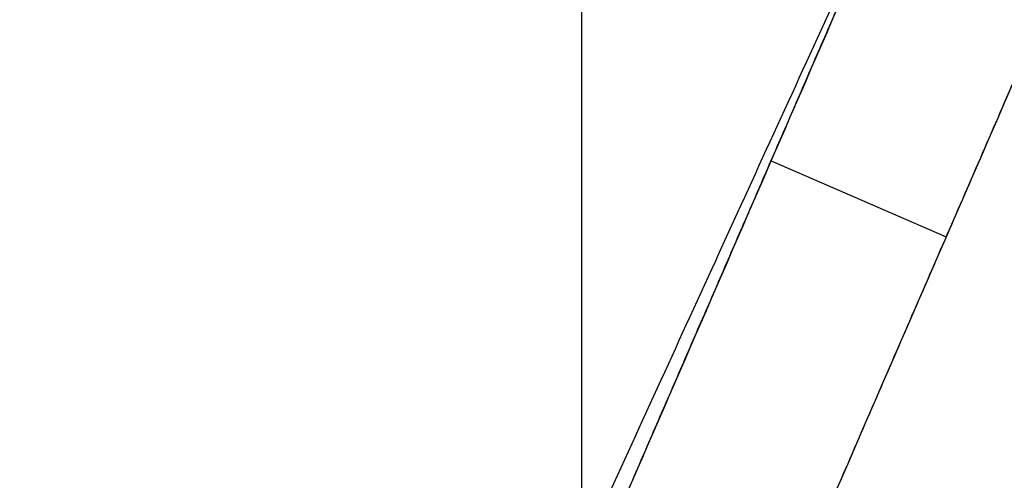
# Model space of a CAD drawing. Units: inches. Extents: x 53542 to 60219, y -56884 to -51069.
# Drawn here: x 56785 to 57658, y -53708 to -53299 of the extents above; entities that cross this region are included whole.
import ezdxf

# ---------------------------------------------------------------- set-up
doc = ezdxf.new("R2010")
doc.units = ezdxf.units.IN
doc.header["$MEASUREMENT"] = 0
doc.layers.add('BUILDINGS', color=30, linetype='Continuous', true_color=0xff7f00)
doc.layers.add('OUTLINE', color=7, linetype='Continuous', true_color=0xbf3fff)

msp = doc.modelspace()

# ---------------------------------------------------------------- linework, layer by layer
at = {"layer": 'BUILDINGS'}
for p, q in [((57451.3, -53424.49, 2317.64), (57606.65, -53491.86, 2317.64)), ((57452.6, -53421.5, 2317.64), (57452.6, -53421.5, 2113.39)), ((57550.61, -53621.09, 2317.64), (57550.61, -53621.09, 2111.87))]:
    msp.add_line(p, q, dxfattribs=at)
for points, degree in [([(57272.58, -53836.61, 2317.64), (57452.6, -53421.5, 2317.64), (57632.62, -53006.38, 2317.64)], 2), ([(57570.51, -53149.61, 2158.39), (57471.2, -53378.61, 2154.62), (57371.89, -53607.61, 2150.92), (57272.58, -53836.61, 2147.3)], 3), ([(57570.51, -53149.61, 2164.39), (57471.2, -53378.61, 2160.62), (57371.89, -53607.61, 2156.92), (57272.58, -53836.61, 2153.3)], 3), ([(57570.51, -53149.61, 2117.84), (57471.2, -53378.61, 2114.06), (57371.89, -53607.61, 2110.36), (57272.58, -53836.61, 2106.74)], 3), ([(57570.51, -53149.61, 2123.84), (57471.2, -53378.61, 2120.06), (57371.89, -53607.61, 2116.36), (57272.58, -53836.61, 2112.74)], 3), ([(57570.51, -53149.61, 2117.84), (57471.2, -53378.61, 2114.06), (57371.89, -53607.61, 2110.36), (57272.58, -53836.61, 2106.74)], 3), ([(57283.46, -53811.51, 2147.69), (57283.46, -53480.56, 2151.65), (57283.46, -53149.61, 2155.6)], 2), ([(57283.46, -53811.51, 2153.69), (57283.46, -53480.56, 2157.65), (57283.46, -53149.61, 2161.6)], 2), ([(57675.88, -53332.21, 2317.64), (57550.61, -53621.09, 2317.64), (57425.33, -53909.97, 2317.64)], 2), ([(57675.88, -53332.21, 2116.6), (57592.37, -53524.79, 2113.42), (57508.85, -53717.38, 2110.29), (57425.33, -53909.97, 2107.22)], 3)]:
    msp.add_open_spline(points, degree=degree, dxfattribs=at)
at = {"layer": 'OUTLINE'}
msp.add_open_spline([(54337.57, -52217.63, 2149.44), (53953.9, -52980.82, 2149.44), (53570.23, -53744.01, 2149.44), (55488.48, -54939.87, 2149.44), (57406.74, -56135.73, 2149.44), (57412.18, -56269.07, 2149.44), (57417.62, -56402.42, 2149.44), (57627.17, -56526.24, 2149.44), (57836.71, -56650.06, 2149.44), (58144.22, -56123.48, 2149.44), (58451.74, -55596.9, 2149.44), (57626.72, -55211.88, 2149.44), (56801.71, -54826.87, 2149.44), (57214.2, -53924.13, 2149.44), (57626.69, -53021.39, 2149.44), (57645.35, -52981.99, 2149.44), (57664.02, -52942.58, 2149.44), (57025.65, -52661.97, 2149.44), (56387.29, -52381.36, 2149.44), (56312.63, -52406.25, 2149.44), (56237.97, -52431.13, 2149.44), (56049.49, -52799.39, 2149.44), (55861.01, -53167.65, 2149.44), (55099.29, -52692.64, 2149.44), (54337.57, -52217.63, 2149.44)], degree=2, knots=[0, 0, 0, 1708.408992, 1708.408992, 6229.368164, 6229.368164, 6496.28365, 6496.28365, 6983.072772, 6983.072772, 8202.670893, 8202.670893, 9968.6243, 9968.6243, 11959.150416, 11959.150416, 12046.352594, 12046.352594, 13539.762431, 13539.762431, 13697.15979, 13697.15979, 14545.034334, 14545.034334, 16333.581043, 16333.581043, 16333.581043], dxfattribs=at)

doc.saveas('drawing.dxf')
